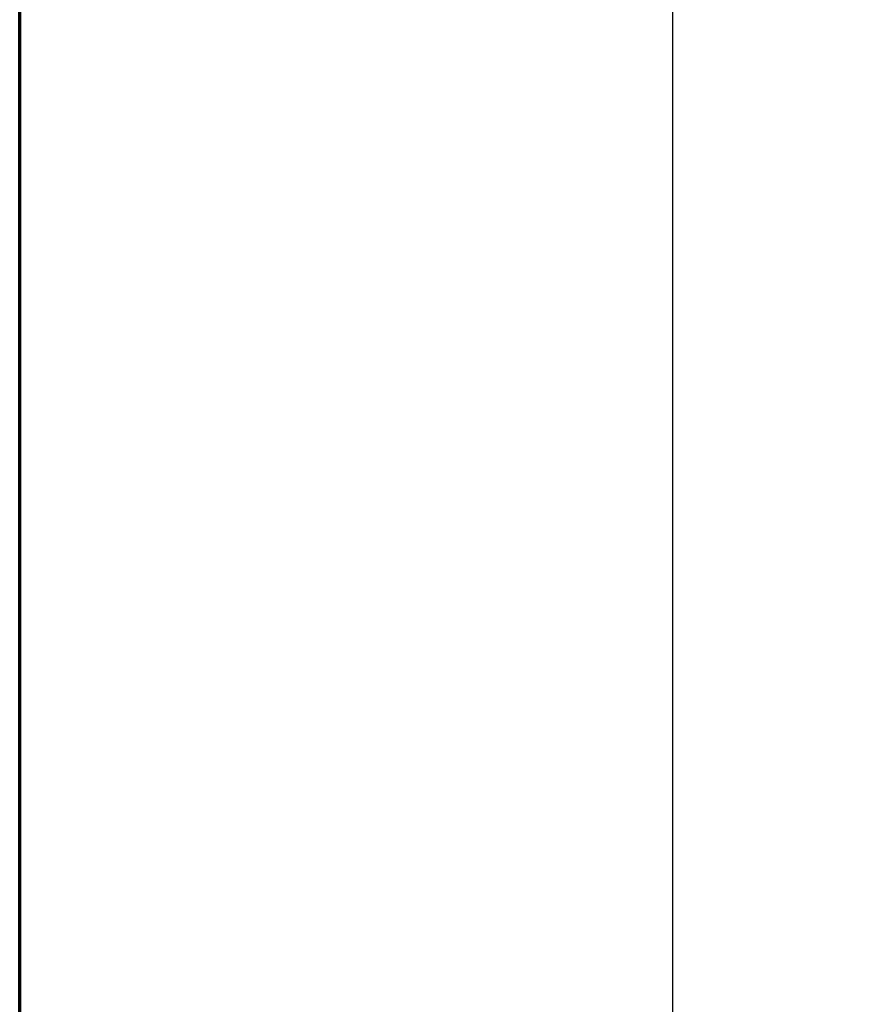
# Model space of a CAD drawing. Units: inches. Extents: x 0.5 to 21.5, y 0.2 to 16.7.
# Drawn here: x 0.7 to 1.2, y 11.4 to 11.8 of the extents above; entities that cross this region are included whole.
import ezdxf

# ---------------------------------------------------------------- set-up
doc = ezdxf.new("R2010")
doc.units = ezdxf.units.IN
doc.header["$MEASUREMENT"] = 0
doc.layers.get('0').update_dxf_attribs({"lineweight": 25})
doc.layers.add('Border (ANSI)', color=7, linetype='Continuous', lineweight=70)
doc.layers.add('Dimension (ANSI)', color=7, linetype='Continuous', lineweight=25)
doc.styles.add('Note Text (ANSI)', font='tahoma.ttf')
doc.dimstyles.new('Default (ANSI)', dxfattribs={"dimtxt": 0.12, "dimasz": 0.098425, "dimexe": 0.125, "dimexo": 0.0625, "dimgap": 0.031496, "dimtad": 0, "dimtih": 1, "dimtoh": 1, "dimrnd": 1e-08, "dimzin": 4, "dimdsep": 46, "dimtxsty": 'Note Text (ANSI)', "dimcen": 0.09, "dimdle": 0.393701, "dimclrd": 256, "dimclre": 256, "dimclrt": 256, "dimadec": 0, "dimazin": 1, "dimtfac": 1, "dimtofl": 0, "dimtmove": 0, "dimatfit": 3, "dimfxl": 1, "dimtolj": 1, "dimtzin": 4, "dimlwd": -1, "dimlwe": -1, "dimarcsym": 0})

# ---------------------------------------------------------------- blocks, each defined once
blk = doc.blocks.new('Borders Default Border')
at = {"layer": 'Border (ANSI)', "flags": 128}
blk.add_lwpolyline([(0.75, 0.5), (0.75, 16.5), (21.25, 16.5), (21.25, 0.5), (0.75, 0.5)], dxfattribs=at)
blk = doc.blocks.new('*D35')
at = {"layer": 'Defpoints', "color": 0}
for p in [(1.53972, 15.94619), (1.0637, 9.94618), (1.53972, 9.94618)]:
    blk.add_point(p, dxfattribs=at)
at = {"layer": 'Dimension (ANSI)'}
for p, q in [((1.47722, 15.94619), (0.9387, 15.94619)), ((1.0637, 15.84776), (1.0637, 13.04018)), ((1.0637, 10.0446), (1.0637, 12.85219)), ((1.47722, 9.94618), (0.9387, 9.94618))]:
    blk.add_line(p, q, dxfattribs=at)
for points in [[(1.0473, 15.84776), (1.08011, 15.84776), (1.0637, 15.94619)], [(1.0473, 10.0446), (1.08011, 10.0446), (1.0637, 9.94618)]]:
    blk.add_solid(points, dxfattribs=at)
at = {"layer": 'Dimension (ANSI)', "insert": (0.87097, 13.00868), "char_height": 0.12, "attachment_point": 1, "style": 'Note Text (ANSI)'}
blk.add_mtext('\\A1;12.00', dxfattribs=at)

msp = doc.modelspace()

# ---------------------------------------------------------------- block references
msp.add_blockref('Borders Default Border', (0, 0))

# ---------------------------------------------------------------- dimensions: what is measured, and where the dimension line sits
at = {"layer": 'Dimension (ANSI)'}
dim = msp.add_linear_dim(base=(1.0637, 9.94618), p1=(1.53972, 15.94619), p2=(1.53972, 9.94618), angle=270, dimstyle='Default (ANSI)', override={"dimgap": 0.031496, "dimdec": 2, "dimlfac": 2, "dimtol": 0, "dimlim": 0, "dimtp": 0, "dimtm": 0, "dimtdec": 2, "dimatfit": 1}, dxfattribs=at)
dim.commit()
dim.dimension.update_dxf_attribs({"geometry": '*D35', "text_midpoint": (1.0637, 12.94618), "dimtype": 160})

doc.saveas('drawing.dxf')
